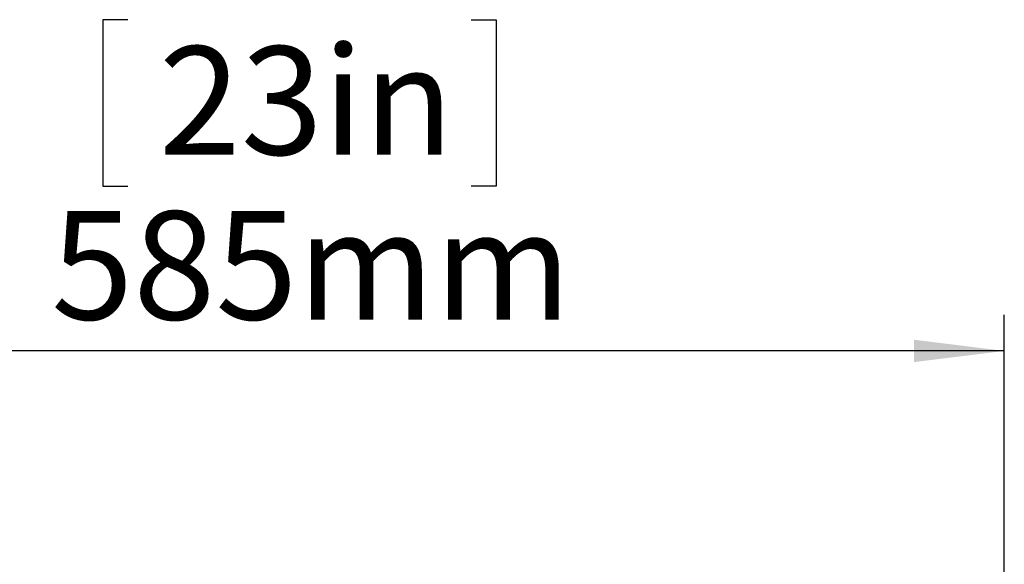
# Model space of a CAD drawing. Units: millimetres. Extents: x 0 to 414, y 0 to 297.
# Drawn here: x 224 to 251, y 256 to 271 of the extents above; entities that cross this region are included whole.
import ezdxf

# ---------------------------------------------------------------- set-up
doc = ezdxf.new("R2010")
doc.units = ezdxf.units.MM
doc.layers.add('BEMAßUNG', color=7, linetype='Continuous')
doc.styles.add('SLDTEXTSTYLE0', font='TXT', dxfattribs={"width": 0.605})
doc.dimstyles.new('SLDDIMSTYLE0', dxfattribs={"dimtxt": 3, "dimasz": 2.5, "dimexe": 0, "dimexo": 0.0625, "dimgap": 0.75, "dimtad": 1, "dimdec": 0, "dimlfac": 15, "dimrnd": 1e-09, "dimzin": 12, "dimdsep": 46, "dimtxsty": 'SLDTEXTSTYLE0', "dimsah": 1, "dimcen": 0.09, "dimadec": 0, "dimazin": 3, "dimtfac": 1, "dimtdec": 1, "dimtofl": 0, "dimtmove": 0, "dimatfit": 3, "dimfxl": 1, "dimfrac": 2, "dimtolj": 1, "dimtzin": 12, "dimarcsym": 0})

# ---------------------------------------------------------------- blocks, each defined once
blk = doc.blocks.new('_D_3')
at = {"layer": 'BEMAßUNG', "color": 7}
for p, q in [((227.2, 270.79), (226.512, 270.79)), ((226.512, 270.79), (226.512, 266.186)), ((236.71, 270.79), (237.398, 270.79)), ((237.398, 270.79), (237.398, 266.186)), ((226.512, 266.186), (227.2, 266.186)), ((237.398, 266.186), (236.71, 266.186)), ((212.451, 242.109), (212.451, 262.623)), ((251.459, 246.921), (251.459, 262.623)), ((251.459, 261.623), (212.451, 261.623))]:
    blk.add_line(p, q, dxfattribs=at)
for points in [[(212.451, 261.623), (214.951, 261.313), (214.951, 261.933)], [(251.459, 261.623), (248.959, 261.933), (248.959, 261.313)]]:
    blk.add_solid(points, dxfattribs=at)
at = {"layer": 'BEMAßUNG', "color": 7, "char_height": 3, "attachment_point": 1, "style": 'SLDTEXTSTYLE0'}
for s, insert in [('23in', (228.059, 270.053)), ('585mm', (225.084, 265.491))]:
    blk.add_mtext(s, dxfattribs=dict(at, insert=insert))

msp = doc.modelspace()

# ---------------------------------------------------------------- dimensions: what is measured, and where the dimension line sits
at = {"layer": 'BEMAßUNG', "color": 7}
dim = msp.add_linear_dim(base=(212.451, 261.623), p1=(251.459, 246.721), p2=(212.451, 241.909), dimstyle='SLDDIMSTYLE0', dxfattribs=at)
dim.commit()
dim.dimension.update_dxf_attribs({"geometry": '_D_3', "text_midpoint": (231.955, 261.623), "dimtype": 160})

doc.saveas('drawing.dxf')
